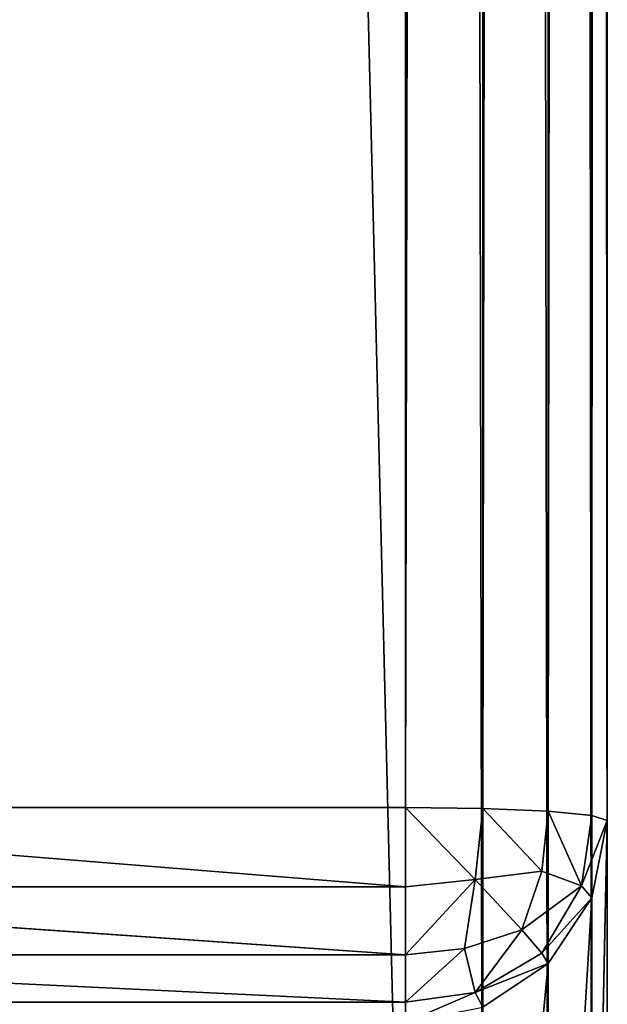
# Model space of a CAD drawing. Extents: x -0.216 to 0.216, y -0.118 to 0.118.
# Drawn here: x -0.211 to -0.208, y -0.099 to -0.094 of the extents above; entities that cross this region are included whole.
import ezdxf

# ---------------------------------------------------------------- set-up
doc = ezdxf.new("R2010")
doc.units = 0
doc.header["$LTSCALE"] = 0.0254
doc.layers.get('0').update_dxf_attribs({"color": 13, "linetype": 'CONTINUOUS'})

# ---------------------------------------------------------------- blocks, each defined once
blk = doc.blocks.new('PIANO_CERA')
at = {"color": 252}
mesh = blk.add_polyface(dxfattribs=at)
corners = [(-0.2072986, -0.1004248, 0.1368367), (-0.2109616, -0.0414009, 0.1368367), (-0.2072986, -0.0414009, 0.1368367)]
mesh.append_faces([[corners[k] for k in face] for face in [(0, 1, 2)]], dxfattribs={"color": 252})
mesh = blk.add_polyface(dxfattribs=at)
corners = [(-0.2072986, -0.1004248, 0.1368367), (-0.2109616, -0.1004248, 0.1368367), (-0.2109616, -0.0414009, 0.1368367)]
mesh.append_faces([[corners[k] for k in face] for face in [(0, 1, 2)]], dxfattribs={"color": 252})
mesh = blk.add_polyface(dxfattribs=at)
corners = [(-0.2072986, -0.0414009, 0.1403807), (-0.2109616, -0.0414009, 0.1403807), (-0.2072986, -0.1004248, 0.1403807)]
mesh.append_faces([[corners[k] for k in face] for face in [(0, 1, 2)]], dxfattribs={"color": 252})
mesh = blk.add_polyface(dxfattribs=at)
corners = [(-0.2072986, -0.1004248, 0.1403807), (-0.2109616, -0.0414009, 0.1403807), (-0.2109616, -0.1004248, 0.1403807)]
mesh.append_faces([[corners[k] for k in face] for face in [(0, 1, 2)]], dxfattribs={"color": 252})
blk = doc.blocks.new('STRUTTURA')
at = {"color": 0}
for p, q in [((-0.2139336, 0.1015518, 0.0825078), (-0.2089206, -0.1015508, 0.0825078)), ((-0.2139336, 0.1015518, 0.0825078), (-0.2089206, -0.1015508, 0.0825078)), ((-0.2085286, -0.1015458, 0.0825858), (-0.2089206, 0.1015518, 0.0825078)), ((-0.2089206, -0.1015508, 0.0825078), (-0.2089206, 0.1015518, 0.0825078)), ((-0.2085286, -0.1015458, 0.0825858), (-0.2089206, 0.1015518, 0.0825078)), ((-0.2089206, -0.1015508, 0.0825078), (-0.2089206, 0.1015518, 0.0825078)), ((-0.2085286, 0.1015458, 0.0825858), (-0.2085286, -0.1015458, 0.0825858)), ((-0.2081966, -0.1015298, 0.0828078), (-0.2085286, 0.1015458, 0.0825858)), ((-0.2085286, 0.1015458, 0.0825858), (-0.2085286, -0.1015458, 0.0825858)), ((-0.2081966, -0.1015298, 0.0828078), (-0.2085286, 0.1015458, 0.0825858)), ((-0.2081966, 0.1015308, 0.0828078), (-0.2081966, -0.1015298, 0.0828078)), ((-0.2079746, -0.1015078, 0.0831398), (-0.2081966, 0.1015308, 0.0828078)), ((-0.2081966, 0.1015308, 0.0828078), (-0.2081966, -0.1015298, 0.0828078)), ((-0.2079746, -0.1015078, 0.0831398), (-0.2081966, 0.1015308, 0.0828078)), ((-0.2079746, 0.1015088, 0.0831398), (-0.2079746, -0.1015078, 0.0831398)), ((-0.2078966, -0.1014808, 0.0835318), (-0.2079746, 0.1015088, 0.0831398)), ((-0.2079746, 0.1015088, 0.0831398), (-0.2079746, -0.1015078, 0.0831398)), ((-0.2078966, -0.1014808, 0.0835318), (-0.2079746, 0.1015088, 0.0831398)), ((-0.2078966, 0.1014818, 0.0835318), (-0.2078966, -0.1014808, 0.0835318)), ((-0.2078966, 0.1014818, 0.0835318), (-0.2078966, -0.1014808, 0.0835318)), ((-0.2081966, -0.0979308, 0.1373247), (-0.2079746, 0.0979478, 0.1369927)), ((-0.2081966, -0.0979308, 0.1373247), (-0.2079746, 0.0979478, 0.1369927)), ((-0.2079746, -0.0979518, 0.1369927), (-0.2078966, 0.0979748, 0.1366017)), ((-0.2079746, -0.0979518, 0.1369927), (-0.2078966, 0.0979748, 0.1366017)), ((-0.2079746, 0.0979478, 0.1369927), (-0.2079746, -0.0979518, 0.1369927)), ((-0.2079746, 0.0979478, 0.1369927), (-0.2079746, -0.0979518, 0.1369927)), ((-0.2078966, -0.0979768, 0.1366017), (-0.2078966, 0.0979748, 0.1366017)), ((-0.2078966, -0.0979768, 0.1366017), (-0.2078966, 0.0979748, 0.1366017)), ((-0.2078966, -0.1014808, 0.0835318), (-0.2078966, 0.0979748, 0.1366017)), ((-0.2078966, -0.1014808, 0.0835318), (-0.2078966, 0.0979748, 0.1366017)), ((-0.2089206, -0.0979118, 0.1376247), (-0.2085286, 0.0979128, 0.1375467)), ((-0.2089206, -0.0979118, 0.1376247), (-0.2085286, 0.0979128, 0.1375467)), ((-0.2089206, 0.0979088, 0.1376247), (-0.2089206, -0.0979118, 0.1376247)), ((-0.2089206, 0.0979088, 0.1376247), (-0.2089206, -0.0979118, 0.1376247)), ((-0.2085286, -0.0979168, 0.1375467), (-0.2081966, 0.0979268, 0.1373247)), ((-0.2085286, -0.0979168, 0.1375467), (-0.2081966, 0.0979268, 0.1373247)), ((-0.2085286, 0.0979128, 0.1375467), (-0.2085286, -0.0979168, 0.1375467)), ((-0.2085286, 0.0979128, 0.1375467), (-0.2085286, -0.0979168, 0.1375467)), ((-0.2081966, 0.0979268, 0.1373247), (-0.2081966, -0.0979308, 0.1373247)), ((-0.2081966, 0.0979268, 0.1373247), (-0.2081966, -0.0979308, 0.1373247)), ((-0.2089206, -0.0983138, 0.1375487), (-0.2139336, -0.0979118, 0.1376247)), ((-0.2089206, -0.0979118, 0.1376247), (-0.2139336, -0.0979118, 0.1376247)), ((-0.2089206, -0.0983138, 0.1375487), (-0.2139336, -0.0979118, 0.1376247)), ((-0.2089206, -0.0979118, 0.1376247), (-0.2139336, -0.0979118, 0.1376247)), ((-0.2089206, -0.0979118, 0.1376247), (-0.2085286, -0.0979168, 0.1375467)), ((-0.2089206, -0.0983138, 0.1375487), (-0.2089206, -0.0979118, 0.1376247)), ((-0.2089206, -0.0979118, 0.1376247), (-0.2085286, -0.0979168, 0.1375467)), ((-0.2089206, -0.0979118, 0.1376247), (-0.2085666, -0.0982778, 0.1374957)), ((-0.2089206, -0.0979118, 0.1376247), (-0.2085666, -0.0982778, 0.1374957)), ((-0.2089206, -0.0983138, 0.1375487), (-0.2089206, -0.0979118, 0.1376247)), ((-0.2085666, -0.0982778, 0.1374957), (-0.2085286, -0.0979168, 0.1375467)), ((-0.2085666, -0.0982778, 0.1374957), (-0.2085286, -0.0979168, 0.1375467)), ((-0.2085286, -0.0979168, 0.1375467), (-0.2081966, -0.0979308, 0.1373247)), ((-0.2085286, -0.0979168, 0.1375467), (-0.2081966, -0.0979308, 0.1373247)), ((-0.2085286, -0.0979168, 0.1375467), (-0.2082286, -0.0982348, 0.1372937)), ((-0.2085286, -0.0979168, 0.1375467), (-0.2082286, -0.0982348, 0.1372937)), ((-0.2082286, -0.0982348, 0.1372937), (-0.2081966, -0.0979308, 0.1373247)), ((-0.2082286, -0.0982348, 0.1372937), (-0.2081966, -0.0979308, 0.1373247)), ((-0.2081966, -0.0979308, 0.1373247), (-0.2079746, -0.0979518, 0.1369927)), ((-0.2081966, -0.0979308, 0.1373247), (-0.2079746, -0.0979518, 0.1369927)), ((-0.2081966, -0.0979308, 0.1373247), (-0.2080276, -0.0983088, 0.1369547)), ((-0.2081966, -0.0979308, 0.1373247), (-0.2080276, -0.0983088, 0.1369547)), ((-0.2080276, -0.0983088, 0.1369547), (-0.2079746, -0.0979518, 0.1369927)), ((-0.2080276, -0.0983088, 0.1369547), (-0.2079746, -0.0979518, 0.1369927)), ((-0.2078966, -0.0979768, 0.1366017), (-0.2080276, -0.0983088, 0.1369547)), ((-0.2078966, -0.0979768, 0.1366017), (-0.2080276, -0.0983088, 0.1369547)), ((-0.2079776, -0.1018728, 0.0835398), (-0.2078966, -0.0979768, 0.1366017)), ((-0.2079776, -0.1018728, 0.0835398), (-0.2078966, -0.0979768, 0.1366017)), ((-0.2079746, -0.0979518, 0.1369927), (-0.2078966, -0.0979768, 0.1366017)), ((-0.2079746, -0.0979518, 0.1369927), (-0.2078966, -0.0979768, 0.1366017)), ((-0.2078966, -0.0979768, 0.1366017), (-0.2079746, -0.0983698, 0.1366007)), ((-0.2078966, -0.0979768, 0.1366017), (-0.2079746, -0.0983698, 0.1366007)), ((-0.2078966, -0.1014808, 0.0835318), (-0.2078966, -0.0979768, 0.1366017)), ((-0.2078966, -0.1014808, 0.0835318), (-0.2078966, -0.0979768, 0.1366017)), ((-0.2089206, -0.0983138, 0.1375487), (-0.2085666, -0.0982778, 0.1374957)), ((-0.2089206, -0.0983138, 0.1375487), (-0.2085666, -0.0982778, 0.1374957)), ((-0.2089206, -0.0986588, 0.1373297), (-0.2085666, -0.0982778, 0.1374957)), ((-0.2089206, -0.0986588, 0.1373297), (-0.2085666, -0.0982778, 0.1374957)), ((-0.2086206, -0.0986278, 0.1372967), (-0.2085666, -0.0982778, 0.1374957)), ((-0.2086206, -0.0986278, 0.1372967), (-0.2085666, -0.0982778, 0.1374957)), ((-0.2085666, -0.0982778, 0.1374957), (-0.2082286, -0.0982348, 0.1372937)), ((-0.2085666, -0.0982778, 0.1374957), (-0.2082286, -0.0982348, 0.1372937)), ((-0.2085666, -0.0982778, 0.1374957), (-0.2083296, -0.0985328, 0.1371947)), ((-0.2085666, -0.0982778, 0.1374957), (-0.2083296, -0.0985328, 0.1371947)), ((-0.2083296, -0.0985328, 0.1371947), (-0.2082286, -0.0982348, 0.1372937)), ((-0.2083296, -0.0985328, 0.1371947), (-0.2082286, -0.0982348, 0.1372937)), ((-0.2082286, -0.0982348, 0.1372937), (-0.2080276, -0.0983088, 0.1369547)), ((-0.2082286, -0.0982348, 0.1372937), (-0.2080276, -0.0983088, 0.1369547)), ((-0.2139416, -0.0983128, 0.1375507), (-0.2089206, -0.0983138, 0.1375487)), ((-0.2089206, -0.0986588, 0.1373297), (-0.2139416, -0.0983128, 0.1375507)), ((-0.2139416, -0.0983128, 0.1375507), (-0.2089206, -0.0983138, 0.1375487)), ((-0.2089206, -0.0986588, 0.1373297), (-0.2139416, -0.0983128, 0.1375507)), ((-0.2089206, -0.0986588, 0.1373297), (-0.2089206, -0.0983138, 0.1375487)), ((-0.2089206, -0.0986588, 0.1373297), (-0.2089206, -0.0983138, 0.1375487)), ((-0.2080276, -0.0983088, 0.1369547), (-0.2083296, -0.0985328, 0.1371947)), ((-0.2080276, -0.0983088, 0.1369547), (-0.2083296, -0.0985328, 0.1371947)), ((-0.2080276, -0.0983088, 0.1369547), (-0.2082286, -0.0986508, 0.1369037)), ((-0.2080276, -0.0983088, 0.1369547), (-0.2082286, -0.0986508, 0.1369037)), ((-0.2080276, -0.0983088, 0.1369547), (-0.2079746, -0.0983698, 0.1366007)), ((-0.2080276, -0.0983088, 0.1369547), (-0.2079746, -0.0983698, 0.1366007)), ((-0.2079746, -0.0983698, 0.1366007), (-0.2082286, -0.0986508, 0.1369037)), ((-0.2079746, -0.0983698, 0.1366007), (-0.2082286, -0.0986508, 0.1369037)), ((-0.2082066, -0.1022048, 0.0835498), (-0.2079746, -0.0983698, 0.1366007)), ((-0.2082066, -0.1022048, 0.0835498), (-0.2079746, -0.0983698, 0.1366007)), ((-0.2079746, -0.0983698, 0.1366007), (-0.2081966, -0.0987028, 0.1366017)), ((-0.2079746, -0.0983698, 0.1366007), (-0.2081966, -0.0987028, 0.1366017)), ((-0.2079746, -0.0983698, 0.1366007), (-0.2079776, -0.1018728, 0.0835398)), ((-0.2079746, -0.0983698, 0.1366007), (-0.2079776, -0.1018728, 0.0835398)), ((-0.2086206, -0.0986278, 0.1372967), (-0.2083296, -0.0985328, 0.1371947)), ((-0.2086206, -0.0986278, 0.1372967), (-0.2083296, -0.0985328, 0.1371947)), ((-0.2085666, -0.0988498, 0.1369597), (-0.2083296, -0.0985328, 0.1371947)), ((-0.2085666, -0.0988498, 0.1369597), (-0.2083296, -0.0985328, 0.1371947)), ((-0.2083296, -0.0985328, 0.1371947), (-0.2082286, -0.0986508, 0.1369037)), ((-0.2083296, -0.0985328, 0.1371947), (-0.2082286, -0.0986508, 0.1369037)), ((-0.2086206, -0.0986278, 0.1372967), (-0.2089206, -0.0986588, 0.1373297)), ((-0.2089206, -0.0988998, 0.1369997), (-0.2086206, -0.0986278, 0.1372967)), ((-0.2089206, -0.0988998, 0.1369997), (-0.2086206, -0.0986278, 0.1372967)), ((-0.2086206, -0.0986278, 0.1372967), (-0.2089206, -0.0986588, 0.1373297)), ((-0.2085666, -0.0988498, 0.1369597), (-0.2086206, -0.0986278, 0.1372967)), ((-0.2085666, -0.0988498, 0.1369597), (-0.2086206, -0.0986278, 0.1372967)), ((-0.2139496, -0.0986588, 0.1373387), (-0.2089206, -0.0986588, 0.1373297)), ((-0.2089206, -0.0988998, 0.1369997), (-0.2139496, -0.0986588, 0.1373387)), ((-0.2139496, -0.0986588, 0.1373387), (-0.2089206, -0.0986588, 0.1373297)), ((-0.2089206, -0.0988998, 0.1369997), (-0.2139496, -0.0986588, 0.1373387)), ((-0.2089206, -0.0988998, 0.1369997), (-0.2089206, -0.0986588, 0.1373297)), ((-0.2089206, -0.0988998, 0.1369997), (-0.2089206, -0.0986588, 0.1373297)), ((-0.2082286, -0.0986508, 0.1369037), (-0.2085666, -0.0988498, 0.1369597)), ((-0.2082286, -0.0986508, 0.1369037), (-0.2085666, -0.0988498, 0.1369597)), ((-0.2082286, -0.0986508, 0.1369037), (-0.2081966, -0.0987028, 0.1366017)), ((-0.2082286, -0.0986508, 0.1369037), (-0.2081966, -0.0987028, 0.1366017)), ((-0.2081966, -0.0987028, 0.1366017), (-0.2085666, -0.0988498, 0.1369597)), ((-0.2081966, -0.0987028, 0.1366017), (-0.2085666, -0.0988498, 0.1369597)), ((-0.2085506, -0.1024268, 0.0835578), (-0.2081966, -0.0987028, 0.1366017)), ((-0.2085506, -0.1024268, 0.0835578), (-0.2081966, -0.0987028, 0.1366017)), ((-0.2081966, -0.0987028, 0.1366017), (-0.2085286, -0.0989248, 0.1366017)), ((-0.2081966, -0.0987028, 0.1366017), (-0.2085286, -0.0989248, 0.1366017)), ((-0.2081966, -0.0987028, 0.1366017), (-0.2082066, -0.1022048, 0.0835498)), ((-0.2081966, -0.0987028, 0.1366017), (-0.2082066, -0.1022048, 0.0835498)), ((-0.2085666, -0.0988498, 0.1369597), (-0.2089206, -0.0988998, 0.1369997)), ((-0.2089206, -0.0990028, 0.1366037), (-0.2085666, -0.0988498, 0.1369597)), ((-0.2089206, -0.0990028, 0.1366037), (-0.2085666, -0.0988498, 0.1369597)), ((-0.2085666, -0.0988498, 0.1369597), (-0.2089206, -0.0988998, 0.1369997)), ((-0.2085666, -0.0988498, 0.1369597), (-0.2085286, -0.0989248, 0.1366017)), ((-0.2085666, -0.0988498, 0.1369597), (-0.2085286, -0.0989248, 0.1366017)), ((-0.2139586, -0.0988988, 0.1370197), (-0.2089206, -0.0988998, 0.1369997)), ((-0.2139586, -0.0988988, 0.1370197), (-0.2089206, -0.0988998, 0.1369997)), ((-0.2089206, -0.0990028, 0.1366037), (-0.2089206, -0.0988998, 0.1369997)), ((-0.2089206, -0.0990028, 0.1366037), (-0.2089206, -0.0988998, 0.1369997))]:
    blk.add_line(p, q, dxfattribs=at)
at = {"color": 252}
mesh = blk.add_polyface(dxfattribs=at)
corners = [(-0.2089206, -0.1015508, 0.0825078), (-0.2139336, -0.1015508, 0.0825078), (-0.2139336, 0.1015518, 0.0825078)]
mesh.append_faces([[corners[k] for k in face] for face in [(0, 1, 2)]], dxfattribs={"color": 252})
mesh = blk.add_polyface(dxfattribs=at)
corners = [(-0.2089206, -0.1015508, 0.0825078), (-0.2139336, 0.1015518, 0.0825078), (-0.2089206, 0.1015518, 0.0825078)]
mesh.append_faces([[corners[k] for k in face] for face in [(0, 1, 2)]], dxfattribs={"color": 252})
mesh = blk.add_polyface(dxfattribs=at)
corners = [(-0.2085286, -0.1015458, 0.0825858), (-0.2089206, 0.1015518, 0.0825078), (-0.2085286, 0.1015458, 0.0825858)]
mesh.append_faces([[corners[k] for k in face] for face in [(0, 1, 2)]], dxfattribs={"color": 252})
mesh = blk.add_polyface(dxfattribs=at)
corners = [(-0.2085286, -0.1015458, 0.0825858), (-0.2089206, -0.1015508, 0.0825078), (-0.2089206, 0.1015518, 0.0825078)]
mesh.append_faces([[corners[k] for k in face] for face in [(0, 1, 2)]], dxfattribs={"color": 252})
mesh = blk.add_polyface(dxfattribs=at)
corners = [(-0.2081966, -0.1015298, 0.0828078), (-0.2085286, 0.1015458, 0.0825858), (-0.2081966, 0.1015308, 0.0828078)]
mesh.append_faces([[corners[k] for k in face] for face in [(0, 1, 2)]], dxfattribs={"color": 252})
mesh = blk.add_polyface(dxfattribs=at)
corners = [(-0.2081966, -0.1015298, 0.0828078), (-0.2085286, -0.1015458, 0.0825858), (-0.2085286, 0.1015458, 0.0825858)]
mesh.append_faces([[corners[k] for k in face] for face in [(0, 1, 2)]], dxfattribs={"color": 252})
mesh = blk.add_polyface(dxfattribs=at)
corners = [(-0.2081966, 0.1015308, 0.0828078), (-0.2079746, 0.1015088, 0.0831398), (-0.2079746, -0.1015078, 0.0831398)]
mesh.append_faces([[corners[k] for k in face] for face in [(0, 1, 2)]], dxfattribs={"color": 252})
mesh = blk.add_polyface(dxfattribs=at)
corners = [(-0.2081966, 0.1015308, 0.0828078), (-0.2079746, -0.1015078, 0.0831398), (-0.2081966, -0.1015298, 0.0828078)]
mesh.append_faces([[corners[k] for k in face] for face in [(0, 1, 2)]], dxfattribs={"color": 252})
mesh = blk.add_polyface(dxfattribs=at)
corners = [(-0.2079746, 0.1015088, 0.0831398), (-0.2078966, 0.1014818, 0.0835318), (-0.2078966, -0.1014808, 0.0835318)]
mesh.append_faces([[corners[k] for k in face] for face in [(0, 1, 2)]], dxfattribs={"color": 252})
mesh = blk.add_polyface(dxfattribs=at)
corners = [(-0.2079746, 0.1015088, 0.0831398), (-0.2078966, -0.1014808, 0.0835318), (-0.2079746, -0.1015078, 0.0831398)]
mesh.append_faces([[corners[k] for k in face] for face in [(0, 1, 2)]], dxfattribs={"color": 252})
mesh = blk.add_polyface(dxfattribs=at)
corners = [(-0.2078966, 0.1014818, 0.0835318), (-0.2078966, 0.0979748, 0.1366017), (-0.2078966, -0.1014808, 0.0835318)]
mesh.append_faces([[corners[k] for k in face] for face in [(0, 1, 2)]], dxfattribs={"color": 252})
mesh = blk.add_polyface(dxfattribs=at)
corners = [(-0.2089206, 0.0979088, 0.1376247), (-0.2139656, 0.0979408, 0.1376247), (-0.2139336, -0.0979118, 0.1376247)]
mesh.append_faces([[corners[k] for k in face] for face in [(0, 1, 2)]], dxfattribs={"color": 252})
mesh = blk.add_polyface(dxfattribs=at)
corners = [(-0.2079746, 0.0979478, 0.1369927), (-0.2081966, 0.0979268, 0.1373247), (-0.2081966, -0.0979308, 0.1373247)]
mesh.append_faces([[corners[k] for k in face] for face in [(0, 1, 2)]], dxfattribs={"color": 252})
mesh = blk.add_polyface(dxfattribs=at)
corners = [(-0.2079746, 0.0979478, 0.1369927), (-0.2081966, -0.0979308, 0.1373247), (-0.2079746, -0.0979518, 0.1369927)]
mesh.append_faces([[corners[k] for k in face] for face in [(0, 1, 2)]], dxfattribs={"color": 252})
mesh = blk.add_polyface(dxfattribs=at)
corners = [(-0.2078966, 0.0979748, 0.1366017), (-0.2079746, 0.0979478, 0.1369927), (-0.2079746, -0.0979518, 0.1369927)]
mesh.append_faces([[corners[k] for k in face] for face in [(0, 1, 2)]], dxfattribs={"color": 252})
mesh = blk.add_polyface(dxfattribs=at)
corners = [(-0.2078966, 0.0979748, 0.1366017), (-0.2079746, -0.0979518, 0.1369927), (-0.2078966, -0.0979768, 0.1366017)]
mesh.append_faces([[corners[k] for k in face] for face in [(0, 1, 2)]], dxfattribs={"color": 252})
mesh = blk.add_polyface(dxfattribs=at)
corners = [(-0.2078966, 0.0979748, 0.1366017), (-0.2078966, -0.0979768, 0.1366017), (-0.2078966, -0.1014808, 0.0835318)]
mesh.append_faces([[corners[k] for k in face] for face in [(0, 1, 2)]], dxfattribs={"color": 252})
mesh = blk.add_polyface(dxfattribs=at)
corners = [(-0.2089206, 0.0979088, 0.1376247), (-0.2139336, -0.0979118, 0.1376247), (-0.2089206, -0.0979118, 0.1376247)]
mesh.append_faces([[corners[k] for k in face] for face in [(0, 1, 2)]], dxfattribs={"color": 252})
mesh = blk.add_polyface(dxfattribs=at)
corners = [(-0.2085286, 0.0979128, 0.1375467), (-0.2089206, 0.0979088, 0.1376247), (-0.2089206, -0.0979118, 0.1376247)]
mesh.append_faces([[corners[k] for k in face] for face in [(0, 1, 2)]], dxfattribs={"color": 252})
mesh = blk.add_polyface(dxfattribs=at)
corners = [(-0.2085286, 0.0979128, 0.1375467), (-0.2089206, -0.0979118, 0.1376247), (-0.2085286, -0.0979168, 0.1375467)]
mesh.append_faces([[corners[k] for k in face] for face in [(0, 1, 2)]], dxfattribs={"color": 252})
mesh = blk.add_polyface(dxfattribs=at)
corners = [(-0.2081966, 0.0979268, 0.1373247), (-0.2085286, 0.0979128, 0.1375467), (-0.2085286, -0.0979168, 0.1375467)]
mesh.append_faces([[corners[k] for k in face] for face in [(0, 1, 2)]], dxfattribs={"color": 252})
mesh = blk.add_polyface(dxfattribs=at)
corners = [(-0.2081966, 0.0979268, 0.1373247), (-0.2085286, -0.0979168, 0.1375467), (-0.2081966, -0.0979308, 0.1373247)]
mesh.append_faces([[corners[k] for k in face] for face in [(0, 1, 2)]], dxfattribs={"color": 252})
mesh = blk.add_polyface(dxfattribs=at)
corners = [(-0.2089206, -0.0983138, 0.1375487), (-0.2139336, -0.0979118, 0.1376247), (-0.2139416, -0.0983128, 0.1375507)]
mesh.append_faces([[corners[k] for k in face] for face in [(0, 1, 2)]], dxfattribs={"color": 252})
mesh = blk.add_polyface(dxfattribs=at)
corners = [(-0.2089206, -0.0979118, 0.1376247), (-0.2139336, -0.0979118, 0.1376247), (-0.2089206, -0.0983138, 0.1375487)]
mesh.append_faces([[corners[k] for k in face] for face in [(0, 1, 2)]], dxfattribs={"color": 252})
mesh = blk.add_polyface(dxfattribs=at)
corners = [(-0.2085286, -0.0979168, 0.1375467), (-0.2089206, -0.0979118, 0.1376247), (-0.2085666, -0.0982778, 0.1374957)]
mesh.append_faces([[corners[k] for k in face] for face in [(0, 1, 2)]], dxfattribs={"color": 252})
mesh = blk.add_polyface(dxfattribs=at)
corners = [(-0.2085666, -0.0982778, 0.1374957), (-0.2089206, -0.0979118, 0.1376247), (-0.2089206, -0.0983138, 0.1375487)]
mesh.append_faces([[corners[k] for k in face] for face in [(0, 1, 2)]], dxfattribs={"color": 252})
mesh = blk.add_polyface(dxfattribs=at)
corners = [(-0.2082286, -0.0982348, 0.1372937), (-0.2085286, -0.0979168, 0.1375467), (-0.2085666, -0.0982778, 0.1374957)]
mesh.append_faces([[corners[k] for k in face] for face in [(0, 1, 2)]], dxfattribs={"color": 252})
mesh = blk.add_polyface(dxfattribs=at)
corners = [(-0.2081966, -0.0979308, 0.1373247), (-0.2085286, -0.0979168, 0.1375467), (-0.2082286, -0.0982348, 0.1372937)]
mesh.append_faces([[corners[k] for k in face] for face in [(0, 1, 2)]], dxfattribs={"color": 252})
mesh = blk.add_polyface(dxfattribs=at)
corners = [(-0.2081966, -0.0979308, 0.1373247), (-0.2082286, -0.0982348, 0.1372937), (-0.2080276, -0.0983088, 0.1369547)]
mesh.append_faces([[corners[k] for k in face] for face in [(0, 1, 2)]], dxfattribs={"color": 252})
mesh = blk.add_polyface(dxfattribs=at)
corners = [(-0.2081966, -0.0979308, 0.1373247), (-0.2080276, -0.0983088, 0.1369547), (-0.2079746, -0.0979518, 0.1369927)]
mesh.append_faces([[corners[k] for k in face] for face in [(0, 1, 2)]], dxfattribs={"color": 252})
mesh = blk.add_polyface(dxfattribs=at)
corners = [(-0.2079746, -0.0979518, 0.1369927), (-0.2080276, -0.0983088, 0.1369547), (-0.2078966, -0.0979768, 0.1366017)]
mesh.append_faces([[corners[k] for k in face] for face in [(0, 1, 2)]], dxfattribs={"color": 252})
mesh = blk.add_polyface(dxfattribs=at)
corners = [(-0.2078966, -0.0979768, 0.1366017), (-0.2080276, -0.0983088, 0.1369547), (-0.2079746, -0.0983698, 0.1366007)]
mesh.append_faces([[corners[k] for k in face] for face in [(0, 1, 2)]], dxfattribs={"color": 252})
mesh = blk.add_polyface(dxfattribs=at)
corners = [(-0.2078966, -0.0979768, 0.1366017), (-0.2079746, -0.0983698, 0.1366007), (-0.2079776, -0.1018728, 0.0835398)]
mesh.append_faces([[corners[k] for k in face] for face in [(0, 1, 2)]], dxfattribs={"color": 252})
mesh = blk.add_polyface(dxfattribs=at)
corners = [(-0.2078966, -0.0979768, 0.1366017), (-0.2079776, -0.1018728, 0.0835398), (-0.2078966, -0.1014808, 0.0835318)]
mesh.append_faces([[corners[k] for k in face] for face in [(0, 1, 2)]], dxfattribs={"color": 252})
mesh = blk.add_polyface(dxfattribs=at)
corners = [(-0.2085666, -0.0982778, 0.1374957), (-0.2089206, -0.0983138, 0.1375487), (-0.2089206, -0.0986588, 0.1373297)]
mesh.append_faces([[corners[k] for k in face] for face in [(0, 1, 2)]], dxfattribs={"color": 252})
mesh = blk.add_polyface(dxfattribs=at)
corners = [(-0.2085666, -0.0982778, 0.1374957), (-0.2089206, -0.0986588, 0.1373297), (-0.2086206, -0.0986278, 0.1372967)]
mesh.append_faces([[corners[k] for k in face] for face in [(0, 1, 2)]], dxfattribs={"color": 252})
mesh = blk.add_polyface(dxfattribs=at)
corners = [(-0.2083296, -0.0985328, 0.1371947), (-0.2085666, -0.0982778, 0.1374957), (-0.2086206, -0.0986278, 0.1372967)]
mesh.append_faces([[corners[k] for k in face] for face in [(0, 1, 2)]], dxfattribs={"color": 252})
mesh = blk.add_polyface(dxfattribs=at)
corners = [(-0.2082286, -0.0982348, 0.1372937), (-0.2085666, -0.0982778, 0.1374957), (-0.2083296, -0.0985328, 0.1371947)]
mesh.append_faces([[corners[k] for k in face] for face in [(0, 1, 2)]], dxfattribs={"color": 252})
mesh = blk.add_polyface(dxfattribs=at)
corners = [(-0.2082286, -0.0982348, 0.1372937), (-0.2083296, -0.0985328, 0.1371947), (-0.2080276, -0.0983088, 0.1369547)]
mesh.append_faces([[corners[k] for k in face] for face in [(0, 1, 2)]], dxfattribs={"color": 252})
mesh = blk.add_polyface(dxfattribs=at)
corners = [(-0.2089206, -0.0986588, 0.1373297), (-0.2139416, -0.0983128, 0.1375507), (-0.2139496, -0.0986588, 0.1373387)]
mesh.append_faces([[corners[k] for k in face] for face in [(0, 1, 2)]], dxfattribs={"color": 252})
mesh = blk.add_polyface(dxfattribs=at)
corners = [(-0.2089206, -0.0983138, 0.1375487), (-0.2139416, -0.0983128, 0.1375507), (-0.2089206, -0.0986588, 0.1373297)]
mesh.append_faces([[corners[k] for k in face] for face in [(0, 1, 2)]], dxfattribs={"color": 252})
mesh = blk.add_polyface(dxfattribs=at)
corners = [(-0.2080276, -0.0983088, 0.1369547), (-0.2083296, -0.0985328, 0.1371947), (-0.2082286, -0.0986508, 0.1369037)]
mesh.append_faces([[corners[k] for k in face] for face in [(0, 1, 2)]], dxfattribs={"color": 252})
mesh = blk.add_polyface(dxfattribs=at)
corners = [(-0.2080276, -0.0983088, 0.1369547), (-0.2082286, -0.0986508, 0.1369037), (-0.2079746, -0.0983698, 0.1366007)]
mesh.append_faces([[corners[k] for k in face] for face in [(0, 1, 2)]], dxfattribs={"color": 252})
mesh = blk.add_polyface(dxfattribs=at)
corners = [(-0.2079746, -0.0983698, 0.1366007), (-0.2082286, -0.0986508, 0.1369037), (-0.2081966, -0.0987028, 0.1366017)]
mesh.append_faces([[corners[k] for k in face] for face in [(0, 1, 2)]], dxfattribs={"color": 252})
mesh = blk.add_polyface(dxfattribs=at)
corners = [(-0.2079746, -0.0983698, 0.1366007), (-0.2081966, -0.0987028, 0.1366017), (-0.2082066, -0.1022048, 0.0835498)]
mesh.append_faces([[corners[k] for k in face] for face in [(0, 1, 2)]], dxfattribs={"color": 252})
mesh = blk.add_polyface(dxfattribs=at)
corners = [(-0.2079746, -0.0983698, 0.1366007), (-0.2082066, -0.1022048, 0.0835498), (-0.2079776, -0.1018728, 0.0835398)]
mesh.append_faces([[corners[k] for k in face] for face in [(0, 1, 2)]], dxfattribs={"color": 252})
mesh = blk.add_polyface(dxfattribs=at)
corners = [(-0.2086206, -0.0986278, 0.1372967), (-0.2085666, -0.0988498, 0.1369597), (-0.2083296, -0.0985328, 0.1371947)]
mesh.append_faces([[corners[k] for k in face] for face in [(0, 1, 2)]], dxfattribs={"color": 252})
mesh = blk.add_polyface(dxfattribs=at)
corners = [(-0.2083296, -0.0985328, 0.1371947), (-0.2085666, -0.0988498, 0.1369597), (-0.2082286, -0.0986508, 0.1369037)]
mesh.append_faces([[corners[k] for k in face] for face in [(0, 1, 2)]], dxfattribs={"color": 252})
mesh = blk.add_polyface(dxfattribs=at)
corners = [(-0.2089206, -0.0986588, 0.1373297), (-0.2089206, -0.0988998, 0.1369997), (-0.2086206, -0.0986278, 0.1372967)]
mesh.append_faces([[corners[k] for k in face] for face in [(0, 1, 2)]], dxfattribs={"color": 252})
mesh = blk.add_polyface(dxfattribs=at)
corners = [(-0.2086206, -0.0986278, 0.1372967), (-0.2089206, -0.0988998, 0.1369997), (-0.2085666, -0.0988498, 0.1369597)]
mesh.append_faces([[corners[k] for k in face] for face in [(0, 1, 2)]], dxfattribs={"color": 252})
mesh = blk.add_polyface(dxfattribs=at)
corners = [(-0.2139496, -0.0986588, 0.1373387), (-0.2139586, -0.0988988, 0.1370197), (-0.2089206, -0.0988998, 0.1369997)]
mesh.append_faces([[corners[k] for k in face] for face in [(0, 1, 2)]], dxfattribs={"color": 252})
mesh = blk.add_polyface(dxfattribs=at)
corners = [(-0.2139496, -0.0986588, 0.1373387), (-0.2089206, -0.0988998, 0.1369997), (-0.2089206, -0.0986588, 0.1373297)]
mesh.append_faces([[corners[k] for k in face] for face in [(0, 1, 2)]], dxfattribs={"color": 252})
mesh = blk.add_polyface(dxfattribs=at)
corners = [(-0.2085666, -0.0988498, 0.1369597), (-0.2081966, -0.0987028, 0.1366017), (-0.2082286, -0.0986508, 0.1369037)]
mesh.append_faces([[corners[k] for k in face] for face in [(0, 1, 2)]], dxfattribs={"color": 252})
mesh = blk.add_polyface(dxfattribs=at)
corners = [(-0.2085666, -0.0988498, 0.1369597), (-0.2085286, -0.0989248, 0.1366017), (-0.2081966, -0.0987028, 0.1366017)]
mesh.append_faces([[corners[k] for k in face] for face in [(0, 1, 2)]], dxfattribs={"color": 252})
mesh = blk.add_polyface(dxfattribs=at)
corners = [(-0.2085286, -0.0989248, 0.1366017), (-0.2085506, -0.1024268, 0.0835578), (-0.2081966, -0.0987028, 0.1366017)]
mesh.append_faces([[corners[k] for k in face] for face in [(0, 1, 2)]], dxfattribs={"color": 252})
mesh = blk.add_polyface(dxfattribs=at)
corners = [(-0.2081966, -0.0987028, 0.1366017), (-0.2085506, -0.1024268, 0.0835578), (-0.2082066, -0.1022048, 0.0835498)]
mesh.append_faces([[corners[k] for k in face] for face in [(0, 1, 2)]], dxfattribs={"color": 252})
mesh = blk.add_polyface(dxfattribs=at)
corners = [(-0.2089206, -0.0988998, 0.1369997), (-0.2089206, -0.0990028, 0.1366037), (-0.2085666, -0.0988498, 0.1369597)]
mesh.append_faces([[corners[k] for k in face] for face in [(0, 1, 2)]], dxfattribs={"color": 252})
mesh = blk.add_polyface(dxfattribs=at)
corners = [(-0.2085666, -0.0988498, 0.1369597), (-0.2089206, -0.0990028, 0.1366037), (-0.2085286, -0.0989248, 0.1366017)]
mesh.append_faces([[corners[k] for k in face] for face in [(0, 1, 2)]], dxfattribs={"color": 252})
mesh = blk.add_polyface(dxfattribs=at)
corners = [(-0.2139586, -0.0988988, 0.1370197), (-0.2139656, -0.0990008, 0.1366357), (-0.2089206, -0.0990028, 0.1366037)]
mesh.append_faces([[corners[k] for k in face] for face in [(0, 1, 2)]], dxfattribs={"color": 252})
mesh = blk.add_polyface(dxfattribs=at)
corners = [(-0.2139586, -0.0988988, 0.1370197), (-0.2089206, -0.0990028, 0.1366037), (-0.2089206, -0.0988998, 0.1369997)]
mesh.append_faces([[corners[k] for k in face] for face in [(0, 1, 2)]], dxfattribs={"color": 252})
blk = doc.blocks.new('SKPB039')
at = {"color": 0}
for name in ['PIANO_CERA', 'STRUTTURA']:
    blk.add_blockref(name, (0, 0), dxfattribs=at)

msp = doc.modelspace()

# ---------------------------------------------------------------- block references
at = {"color": 0}
msp.add_blockref('SKPB039', (0, 0), dxfattribs=at)

doc.saveas('drawing.dxf')
